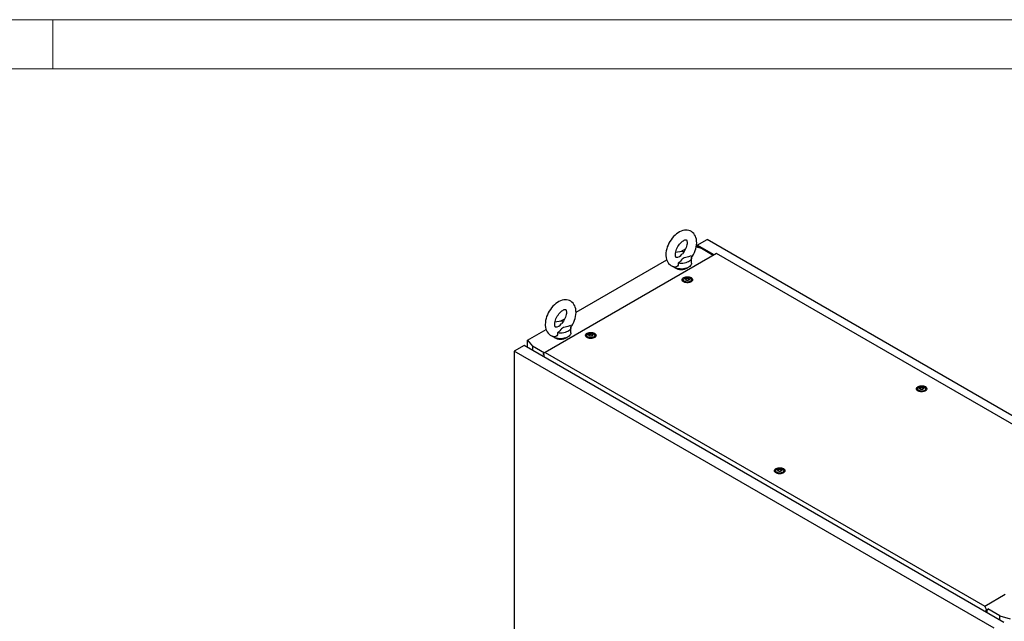
# Model space of a CAD drawing. Units: millimetres. Extents: x 0 to 420, y 0 to 297.
# Drawn here: x 224 to 344, y 224 to 297 of the extents above; entities that cross this region are included whole.
import ezdxf

# ---------------------------------------------------------------- set-up
doc = ezdxf.new("R2010")
doc.units = ezdxf.units.MM

msp = doc.modelspace()

# ---------------------------------------------------------------- linework, layer by layer
at = {"color": 7, "linetype": 'Continuous', "lineweight": 18}
for p, q in [((0, 297), (420, 297)), ((228, 291), (228, 297)), ((6, 291), (414, 291))]:
    msp.add_line(p, q, dxfattribs=at)
at = {"color": 7, "linetype": 'Continuous', "lineweight": 25}
for p, q in [((306.65889, 269.46574), (307.86686, 270.16309)), ((308.70916, 268.28215), (306.65889, 269.46574)), ((306.65889, 269.46574), (306.65889, 269.21357)), ((307.18904, 269.05762), (306.74728, 269.31265)), ((306.74728, 269.31265), (306.74728, 269.18757)), ((366.4978, 236.31617), (307.86686, 270.16309)), ((309.03332, 268.46928), (288.11475, 256.39324)), ((304.66735, 268.69027), (305.22494, 269.01217)), ((307.18922, 269.05757), (306.53116, 269.25114)), ((308.6208, 268.23114), (307.18922, 269.05757)), ((360.58416, 238.70961), (309.03332, 268.46928)), ((291.86004, 261.29677), (302.93453, 267.68994)), ((305.96434, 267.28872), (305.96434, 267.96917)), ((304.95091, 265.26472), (304.95091, 265.06059)), ((304.95347, 265.03142), (304.95091, 265.06059)), ((305.28168, 265.34224), (305.28168, 265.38477)), ((305.62015, 265.28929), (305.62015, 265.24675)), ((305.95091, 265.06059), (305.94835, 265.03142)), ((305.95091, 265.06059), (305.95091, 265.26472)), ((289.93596, 260.18602), (290.49355, 260.50791)), ((285.9288, 257.87274), (288.20313, 259.18569)), ((291.23295, 258.78447), (291.23295, 259.46492)), ((293.49657, 258.53883), (293.49657, 258.58137)), ((293.83503, 258.48589), (293.83503, 258.44335)), ((285.9288, 257.87274), (286.56527, 257.15162)), ((285.9288, 257.00876), (285.9288, 257.87274)), ((293.1658, 258.46132), (293.1658, 258.25719)), ((293.16836, 258.22802), (293.1658, 258.25719)), ((294.1658, 258.25719), (294.16324, 258.22802)), ((294.1658, 258.25719), (294.1658, 258.46132)), ((285.53407, 257.23663), (284.3261, 256.53928)), ((342.89811, 222.72638), (284.3261, 256.53928)), ((284.3261, 256.53928), (284.3261, 122.69463)), ((344.10608, 223.42373), (285.53407, 257.23663)), ((288.01584, 256.31423), (286.56527, 257.15162)), ((286.56527, 257.15162), (286.56527, 256.64134)), ((288.11475, 256.39324), (287.86752, 256.19574)), ((287.86752, 256.17873), (287.86752, 256.19574)), ((287.86752, 256.17873), (287.92056, 256.14812)), ((287.92056, 256.14812), (287.92056, 255.85895)), ((288.11475, 256.39324), (341.76111, 225.42385)), ((333.55927, 251.94707), (333.55927, 251.74293)), ((333.56183, 251.71376), (333.55927, 251.74293)), ((333.89004, 252.02458), (333.89004, 252.06711)), ((334.22851, 251.97163), (334.22851, 251.92909)), ((334.55927, 251.74293), (334.55671, 251.71376)), ((334.55927, 251.74293), (334.55927, 251.94707)), ((316.23516, 241.94607), (316.23516, 241.74193)), ((316.23772, 241.71276), (316.23516, 241.74193)), ((316.56592, 242.02358), (316.56592, 242.06612)), ((316.90439, 241.97063), (316.90439, 241.92809)), ((317.23516, 241.74193), (317.2326, 241.71276)), ((317.23516, 241.74193), (317.23516, 241.94607)), ((341.76111, 225.42385), (344.27526, 226.87524)), ((342.00833, 224.94092), (341.76111, 225.42385)), ((341.9553, 224.95452), (342.00833, 224.92391)), ((341.9553, 224.66535), (341.9553, 224.95452)), ((342.15565, 225.02596), (342.00833, 224.94092)), ((342.00833, 224.92391), (342.15565, 225.00895)), ((342.00833, 224.92391), (342.00833, 224.94092)), ((342.04369, 224.61433), (342.04369, 224.94431)), ((343.60522, 224.22316), (342.13092, 225.07425)), ((343.60522, 223.71288), (343.60522, 224.22316)), ((343.60522, 224.22316), (344.85436, 223.85573))]:
    msp.add_line(p, q, dxfattribs=at)
at = {"color": 7, "linetype": 'Continuous', "lineweight": 25, "flags": 128}
for points in [[(305.95683, 267.95872), (306.07398, 268.13394), (306.19962, 268.35232), (306.31002, 268.57812), (306.404, 268.80927), (306.48046, 269.04387), (306.53824, 269.28008), (306.57613, 269.51605), (306.59278, 269.74988), (306.58672, 269.97931), (306.55662, 270.20106), (306.50186, 270.41088), (306.43233, 270.585), (306.34512, 270.74262), (306.22918, 270.8971), (306.0962, 271.02785), (305.94936, 271.13393), (305.79128, 271.21535), (305.6243, 271.27229), (305.45049, 271.30501), (305.27094, 271.31392), (305.08635, 271.299), (304.89736, 271.25992), (304.70501, 271.19623), (304.51111, 271.10785), (304.31833, 270.99549), (304.12964, 270.86081), (303.94795, 270.70627), (303.77537, 270.53432), (303.61342, 270.34721), (303.46344, 270.14706), (303.32663, 269.93591), (303.20416, 269.71578), (303.09717, 269.48867), (303.00684, 269.25661), (302.93428, 269.02153), (302.88064, 268.78522), (302.84717, 268.54954), (302.83524, 268.30986), (302.83524, 268.30986)], [(304.0019, 268.30986), (304.00366, 268.37464), (304.01726, 268.50926), (304.04543, 268.65683), (304.08892, 268.81398), (304.14772, 268.97684), (304.22116, 269.14131), (304.30791, 269.30334), (304.40612, 269.459), (304.51331, 269.6045), (304.62655, 269.73645), (304.74256, 269.85202), (304.85769, 269.94906), (304.96801, 270.02612), (305.06946, 270.08289), (305.15806, 270.12019), (305.23034, 270.14036), (305.28358, 270.14722), (305.31716, 270.14596), (305.33375, 270.1421), (305.34143, 270.13808), (305.35255, 270.12723), (305.36958, 270.10192), (305.38955, 270.05781), (305.40968, 269.98672), (305.4231, 269.89438), (305.42654, 269.78228), (305.41753, 269.65305), (305.39435, 269.50952), (305.35602, 269.35515), (305.30229, 269.19374), (305.23363, 269.02937), (305.15114, 268.86607), (305.05652, 268.70786), (304.95202, 268.55855), (304.84417, 268.4263)], [(302.83524, 268.30986), (302.83873, 268.18438), (302.86352, 267.9616), (302.91297, 267.74884), (302.97808, 267.57096), (303.06118, 267.4093), (303.17314, 267.24984), (303.30278, 267.11385), (303.44689, 267.00246), (303.60276, 266.91579), (303.76809, 266.85362), (303.94055, 266.81576), (303.97203, 266.8133)], [(304.25719, 267.99248), (304.2205, 267.98047), (304.16068, 267.96969), (304.12064, 267.96887), (304.09893, 267.9724), (304.08975, 267.97609), (304.07993, 267.9843), (304.06463, 268.00457), (304.04507, 268.04292), (304.02376, 268.10839), (304.00825, 268.1953), (304.00198, 268.29631), (304.0019, 268.30986)], [(304.25738, 267.99179), (304.28118, 267.99883), (304.4922, 268.08744), (304.6586, 268.21485), (304.79012, 268.36301), (304.84586, 268.42496)], [(305.90578, 268.18746), (305.60648, 268.07467), (305.25536, 267.97276), (305.08246, 267.91662), (304.92778, 267.84596), (304.83369, 267.78122), (304.75467, 267.70777), (304.60809, 267.53953), (304.45097, 267.37465), (304.33621, 267.28137)], [(305.90578, 268.18746), (305.95008, 268.07788), (305.96433, 267.96565), (305.94818, 267.8535), (305.90203, 267.74417), (305.82699, 267.64031), (305.7249, 267.54445), (305.59823, 267.45892), (305.45006, 267.38579), (305.28401, 267.32686), (305.1041, 267.28354), (304.91471, 267.2569), (304.72045, 267.24757), (304.52604, 267.2558), (304.33621, 267.28137)], [(305.96434, 267.28872), (305.95312, 267.19225), (305.91309, 267.08422), (305.84497, 266.98098), (305.75034, 266.88495), (305.63143, 266.79839), (305.49103, 266.72332), (305.33242, 266.6615), (305.15932, 266.61439), (304.97579, 266.58308), (304.78614, 266.56831), (304.5948, 266.57042), (304.40627, 266.58937), (304.22495, 266.62472), (304.05511, 266.67563), (303.90071, 266.74091), (303.76539, 266.81903), (303.68141, 266.88234)], [(304.33621, 267.28137), (304.3449, 267.16061), (304.32639, 267.04159), (304.25639, 266.91544), (304.14002, 266.83339), (304.00205, 266.80915), (303.97255, 266.81657)], [(305.90411, 265.52635), (305.99094, 265.46399), (306.05252, 265.39231), (306.08596, 265.31467), (306.08972, 265.23469), (306.0636, 265.15612), (306.00883, 265.08263), (305.92798, 265.01764), (305.82482, 264.96422), (305.70418, 264.92484), (305.57169, 264.90136), (305.43356, 264.89486), (305.29624, 264.90567), (305.16615, 264.93325), (305.04937, 264.97634), (304.95137, 265.03292), (304.87673, 265.10033), (304.82894, 265.17543), (304.81023, 265.2547), (304.82148, 265.33445), (304.86216, 265.41093), (304.93037, 265.48057), (305.02292, 265.54013), (305.13548, 265.5868), (305.26279, 265.61842), (305.3989, 265.63349), (305.53744, 265.63133), (305.67193, 265.61202), (305.79609, 265.57647), (305.90411, 265.52635)], [(304.9335, 265.04637), (304.9414, 265.11449), (304.95091, 265.13873)], [(305.80447, 265.46883), (305.88128, 265.41165), (305.93106, 265.34525), (305.95067, 265.27379), (305.93887, 265.20176), (305.89642, 265.13368), (305.82597, 265.07384), (305.73195, 265.02599), (305.62028, 264.99314), (305.49797, 264.97736), (305.3727, 264.97963), (305.25234, 264.99982), (305.14446, 265.03665), (305.05584, 265.08781), (304.99204, 265.15009), (304.95707, 265.21957), (304.95313, 265.29189), (304.98047, 265.3625), (305.03737, 265.42697), (305.12026, 265.48124), (305.22392, 265.52191), (305.34184, 265.54642), (305.46662, 265.55322), (305.59041, 265.54191), (305.70543, 265.51317), (305.80447, 265.46883)], [(305.63947, 265.44163), (305.69259, 265.39784), (305.71656, 265.3462), (305.70849, 265.29294), (305.66935, 265.24448), (305.60387, 265.20668), (305.51993, 265.18408), (305.42767, 265.17942), (305.33821, 265.19326), (305.26235, 265.22393), (305.20923, 265.26772), (305.18526, 265.31936), (305.19333, 265.37262), (305.23247, 265.42108), (305.29796, 265.45888), (305.38189, 265.48148), (305.47415, 265.48614), (305.56361, 265.4723), (305.63947, 265.44163)], [(305.6763, 265.36764), (305.67269, 265.37164), (305.66617, 265.37526), (305.65727, 265.37866), (305.62992, 265.38666), (305.56621, 265.41395), (305.53518, 265.4468), (305.52838, 265.45382), (305.52128, 265.45921), (305.51345, 265.46247), (305.50677, 265.46323), (305.49937, 265.46257), (305.49128, 265.46073), (305.45244, 265.44646), (305.40446, 265.43286), (305.35113, 265.43079), (305.30514, 265.43193), (305.29654, 265.43119), (305.28956, 265.42963), (305.28443, 265.42704), (305.28029, 265.42154), (305.27893, 265.4142), (305.28001, 265.39985), (305.28076, 265.3698), (305.24922, 265.32777), (305.22917, 265.30935), (305.22544, 265.30328), (305.22553, 265.29792), (305.22913, 265.29392), (305.23565, 265.2903), (305.24455, 265.2869), (305.2719, 265.2789), (305.33562, 265.25161), (305.36665, 265.21876), (305.37345, 265.21174), (305.38054, 265.20635), (305.38838, 265.20309), (305.39506, 265.20233), (305.40245, 265.20299), (305.41055, 265.20483), (305.44938, 265.2191), (305.49737, 265.23269), (305.5507, 265.23477), (305.59669, 265.23363), (305.60529, 265.23437), (305.61227, 265.23593), (305.61739, 265.23852), (305.62153, 265.24401), (305.62289, 265.25136), (305.62181, 265.26571), (305.62107, 265.29576), (305.6526, 265.33779), (305.67265, 265.35621), (305.67638, 265.36228), (305.6763, 265.36764)], [(305.6763, 265.33362), (305.67269, 265.33762), (305.66617, 265.34124), (305.65727, 265.34464), (305.62992, 265.35264), (305.56621, 265.37993), (305.53518, 265.41278), (305.52838, 265.4198), (305.52128, 265.42519), (305.51345, 265.42845), (305.50677, 265.42921), (305.49937, 265.42855), (305.49128, 265.42671), (305.45244, 265.41244), (305.40446, 265.39884), (305.35113, 265.39677), (305.30514, 265.39791), (305.29654, 265.39717), (305.28956, 265.39561), (305.28443, 265.39302), (305.28029, 265.38752), (305.27893, 265.38018), (305.27905, 265.3787)], [(305.95091, 265.13873), (305.96797, 265.07864), (305.96833, 265.04637)], [(291.22544, 259.45447), (291.34259, 259.62969), (291.46823, 259.84807), (291.57863, 260.07387), (291.67261, 260.30502), (291.74907, 260.53962), (291.80685, 260.77583), (291.84474, 261.0118), (291.86139, 261.24563), (291.85533, 261.47506), (291.82522, 261.69681), (291.77047, 261.90663), (291.70094, 262.08075), (291.61373, 262.23836), (291.49779, 262.39285), (291.36481, 262.5236), (291.21797, 262.62968), (291.05989, 262.7111), (290.89291, 262.76803), (290.7191, 262.80076), (290.53955, 262.80967), (290.35496, 262.79474), (290.16597, 262.75567), (289.97361, 262.69198), (289.77972, 262.60359), (289.58694, 262.49124), (289.39825, 262.35656), (289.21656, 262.20202), (289.04397, 262.03007), (288.88203, 261.84295), (288.73205, 261.6428), (288.59524, 261.43166), (288.47276, 261.21153), (288.36578, 260.98442), (288.27545, 260.75236), (288.20289, 260.51727), (288.14925, 260.28097), (288.11577, 260.04528), (288.10385, 259.80561), (288.10385, 259.80561)], [(289.27051, 259.80561), (289.27226, 259.87039), (289.28587, 260.00501), (289.31404, 260.15258), (289.35753, 260.30973), (289.41633, 260.47259), (289.48977, 260.63706), (289.57652, 260.79909), (289.67473, 260.95475), (289.78191, 261.10025), (289.89516, 261.23219), (290.01117, 261.34777), (290.1263, 261.4448), (290.23662, 261.52187), (290.33807, 261.57863), (290.42667, 261.61594), (290.49895, 261.63611), (290.55219, 261.64296), (290.58577, 261.64171), (290.60235, 261.63785), (290.61004, 261.63383), (290.62116, 261.62298), (290.63819, 261.59767), (290.65816, 261.55356), (290.67829, 261.48247), (290.6917, 261.39013), (290.69515, 261.27803), (290.68614, 261.1488), (290.66296, 261.00527), (290.62463, 260.85089), (290.5709, 260.68949), (290.50224, 260.52512), (290.41975, 260.36182), (290.32513, 260.20361), (290.22063, 260.0543), (290.11278, 259.92205)], [(288.10385, 259.80561), (288.10734, 259.68013), (288.13212, 259.45735), (288.18158, 259.24459), (288.24669, 259.06671), (288.32978, 258.90505), (288.44174, 258.74559), (288.57139, 258.60959), (288.7155, 258.49821), (288.87137, 258.41154), (289.0367, 258.34937), (289.20916, 258.31151), (289.24064, 258.30904)], [(289.5258, 259.48823), (289.48911, 259.47622), (289.42929, 259.46544), (289.38925, 259.46462), (289.36754, 259.46815), (289.35836, 259.47184), (289.34854, 259.48005), (289.33323, 259.50032), (289.31368, 259.53867), (289.29237, 259.60414), (289.27686, 259.69105), (289.27059, 259.79206), (289.27051, 259.80561)], [(289.52599, 259.48754), (289.54979, 259.49458), (289.76081, 259.58319), (289.92721, 259.71059), (290.05873, 259.85876), (290.11447, 259.92071)], [(291.17439, 259.68321), (290.87509, 259.57042), (290.52397, 259.46851), (290.35106, 259.41237), (290.19639, 259.34171), (290.1023, 259.27696), (290.02328, 259.20352), (289.87669, 259.03528), (289.71957, 258.8704), (289.60482, 258.77712)], [(291.17439, 259.68321), (291.21869, 259.57363), (291.23294, 259.4614), (291.21679, 259.34925), (291.17064, 259.23992), (291.0956, 259.13606), (290.99351, 259.0402), (290.86684, 258.95467), (290.71867, 258.88154), (290.55262, 258.82261), (290.37271, 258.77929), (290.18332, 258.75264), (289.98906, 258.74332), (289.79465, 258.75155), (289.60482, 258.77712)], [(291.23295, 258.78447), (291.22173, 258.688), (291.1817, 258.57997), (291.11358, 258.47673), (291.01895, 258.3807), (290.90004, 258.29414), (290.75964, 258.21907), (290.60103, 258.15725), (290.42793, 258.11013), (290.2444, 258.07882), (290.05475, 258.06405), (289.86341, 258.06617), (289.67487, 258.08512), (289.49356, 258.12047), (289.32372, 258.17138), (289.16932, 258.23666), (289.034, 258.31478), (288.95002, 258.37809)], [(289.60482, 258.77712), (289.6135, 258.65636), (289.595, 258.53734), (289.525, 258.41119), (289.40863, 258.32913), (289.27066, 258.3049), (289.24116, 258.31231)], [(294.119, 258.72295), (294.20583, 258.66059), (294.2674, 258.58891), (294.30085, 258.51127), (294.3046, 258.43129), (294.27849, 258.35272), (294.22372, 258.27922), (294.14287, 258.21424), (294.03971, 258.16082), (293.91906, 258.12144), (293.78658, 258.09796), (293.64844, 258.09146), (293.51112, 258.10226), (293.38103, 258.12985), (293.26426, 258.17294), (293.16626, 258.22952), (293.09162, 258.29693), (293.04383, 258.37203), (293.02512, 258.4513), (293.03637, 258.53104), (293.07705, 258.60753), (293.14525, 258.67717), (293.2378, 258.73673), (293.35037, 258.7834), (293.47768, 258.81502), (293.61378, 258.83009), (293.75232, 258.82793), (293.88682, 258.80862), (294.01098, 258.77307), (294.119, 258.72295)], [(294.01935, 258.66542), (294.09617, 258.60825), (294.14595, 258.54185), (294.16555, 258.47039), (294.15376, 258.39836), (294.1113, 258.33028), (294.04085, 258.27044), (293.94684, 258.22259), (293.83517, 258.18974), (293.71285, 258.17396), (293.58758, 258.17623), (293.46723, 258.19642), (293.35935, 258.23325), (293.27072, 258.28441), (293.20692, 258.34669), (293.17195, 258.41617), (293.16802, 258.48849), (293.19536, 258.5591), (293.25226, 258.62356), (293.33514, 258.67784), (293.4388, 258.71851), (293.55673, 258.74301), (293.68151, 258.74982), (293.8053, 258.73851), (293.92032, 258.70977), (294.01935, 258.66542)], [(293.85436, 258.63823), (293.90748, 258.59444), (293.93145, 258.5428), (293.92338, 258.48954), (293.88424, 258.44108), (293.81875, 258.40328), (293.73482, 258.38068), (293.64256, 258.37602), (293.5531, 258.38986), (293.47724, 258.42052), (293.42412, 258.46432), (293.40015, 258.51596), (293.40822, 258.56922), (293.44736, 258.61768), (293.51285, 258.65548), (293.59678, 258.67808), (293.68904, 258.68274), (293.7785, 258.6689), (293.85436, 258.63823)], [(293.89118, 258.56424), (293.88758, 258.56824), (293.88106, 258.57186), (293.87216, 258.57526), (293.84481, 258.58326), (293.78109, 258.61055), (293.75007, 258.6434), (293.74327, 258.65042), (293.73617, 258.65581), (293.72834, 258.65906), (293.72166, 258.65983), (293.71426, 258.65917), (293.70616, 258.65733), (293.66733, 258.64306), (293.61934, 258.62946), (293.56601, 258.62739), (293.52003, 258.62853), (293.51142, 258.62779), (293.50444, 258.62623), (293.49932, 258.62364), (293.49518, 258.61814), (293.49382, 258.6108), (293.4949, 258.59645), (293.49565, 258.5664), (293.46411, 258.52437), (293.44406, 258.50595), (293.44033, 258.49988), (293.44042, 258.49452), (293.44402, 258.49052), (293.45054, 258.4869), (293.45944, 258.4835), (293.48679, 258.4755), (293.55051, 258.44821), (293.58153, 258.41536), (293.58833, 258.40834), (293.59543, 258.40295), (293.60326, 258.39969), (293.60994, 258.39893), (293.61734, 258.39959), (293.62544, 258.40143), (293.66427, 258.4157), (293.71225, 258.42929), (293.76558, 258.43137), (293.81157, 258.43022), (293.82018, 258.43097), (293.82716, 258.43253), (293.83228, 258.43512), (293.83642, 258.44061), (293.83778, 258.44795), (293.8367, 258.46231), (293.83595, 258.49236), (293.86749, 258.53439), (293.88754, 258.55281), (293.89127, 258.55888), (293.89118, 258.56424)], [(293.89118, 258.53022), (293.88758, 258.53422), (293.88106, 258.53784), (293.87216, 258.54124), (293.84481, 258.54924), (293.78109, 258.57653), (293.75007, 258.60938), (293.74327, 258.6164), (293.73617, 258.62179), (293.72834, 258.62504), (293.72166, 258.62581), (293.71426, 258.62515), (293.70616, 258.62331), (293.66733, 258.60904), (293.61934, 258.59544), (293.56601, 258.59337), (293.52003, 258.59451), (293.51142, 258.59377), (293.50444, 258.59221), (293.49932, 258.58962), (293.49518, 258.58412), (293.49382, 258.57678), (293.49393, 258.5753)], [(293.14839, 258.24297), (293.15629, 258.31109), (293.1658, 258.33533)], [(294.1658, 258.33533), (294.18286, 258.27524), (294.18321, 258.24297)], [(334.51247, 252.20869), (334.5993, 252.14633), (334.66088, 252.07465), (334.69433, 251.99701), (334.69808, 251.91704), (334.67196, 251.83846), (334.61719, 251.76497), (334.53634, 251.69999), (334.43318, 251.64656), (334.31254, 251.60718), (334.18005, 251.5837), (334.04192, 251.57721), (333.9046, 251.58801), (333.77451, 251.6156), (333.65773, 251.65869), (333.55974, 251.71526), (333.4851, 251.78267), (333.4373, 251.85777), (333.41859, 251.93705), (333.42984, 252.01679), (333.47052, 252.09327), (333.53873, 252.16292), (333.63128, 252.22247), (333.74384, 252.26915), (333.87115, 252.30076), (334.00726, 252.31584), (334.1458, 252.31367), (334.28029, 252.29436), (334.40445, 252.25881), (334.51247, 252.20869)], [(333.54186, 251.72872), (333.54976, 251.79683), (333.55927, 251.82107)], [(334.41283, 252.15117), (334.48965, 252.094), (334.53942, 252.02759), (334.55903, 251.95613), (334.54723, 251.8841), (334.50478, 251.81602), (334.43433, 251.75618), (334.34032, 251.70833), (334.22864, 251.67549), (334.10633, 251.6597), (333.98106, 251.66198), (333.8607, 251.68216), (333.75282, 251.71899), (333.6642, 251.77015), (333.6004, 251.83243), (333.56543, 251.90191), (333.56149, 251.97423), (333.58883, 252.04484), (333.64573, 252.10931), (333.72862, 252.16358), (333.83228, 252.20425), (333.9502, 252.22876), (334.07498, 252.23557), (334.19877, 252.22425), (334.31379, 252.19551), (334.41283, 252.15117)], [(334.24784, 252.12398), (334.30096, 252.08018), (334.32493, 252.02854), (334.31685, 251.97528), (334.27771, 251.92682), (334.21223, 251.88902), (334.12829, 251.86642), (334.03603, 251.86176), (333.94658, 251.8756), (333.87071, 251.90627), (333.81759, 251.95006), (333.79362, 252.00171), (333.80169, 252.05497), (333.84083, 252.10342), (333.90632, 252.14123), (333.99026, 252.16382), (334.08252, 252.16848), (334.17197, 252.15464), (334.24784, 252.12398)], [(334.28466, 252.04998), (334.28106, 252.05398), (334.27454, 252.0576), (334.26564, 252.061), (334.23828, 252.069), (334.17457, 252.0963), (334.14354, 252.12914), (334.13674, 252.13616), (334.12965, 252.14155), (334.12181, 252.14481), (334.11513, 252.14557), (334.10773, 252.14491), (334.09964, 252.14307), (334.0608, 252.1288), (334.01282, 252.11521), (333.95949, 252.11313), (333.9135, 252.11428), (333.9049, 252.11353), (333.89792, 252.11197), (333.89279, 252.10938), (333.88866, 252.10389), (333.8873, 252.09655), (333.88837, 252.08219), (333.88912, 252.05214), (333.85758, 252.01011), (333.83753, 251.99169), (333.83381, 251.98562), (333.83389, 251.98026), (333.83749, 251.97626), (333.84401, 251.97264), (333.85291, 251.96925), (333.88027, 251.96124), (333.94398, 251.93395), (333.97501, 251.9011), (333.98181, 251.89408), (333.9889, 251.88869), (333.99674, 251.88544), (334.00342, 251.88468), (334.01082, 251.88533), (334.01891, 251.88718), (334.05775, 251.90144), (334.10573, 251.91504), (334.15906, 251.91711), (334.20505, 251.91597), (334.21365, 251.91671), (334.22063, 251.91827), (334.22576, 251.92086), (334.22989, 251.92636), (334.23125, 251.9337), (334.23018, 251.94805), (334.22943, 251.9781), (334.26097, 252.02013), (334.28102, 252.03855), (334.28474, 252.04462), (334.28466, 252.04998)], [(334.28466, 252.01596), (334.28106, 252.01996), (334.27454, 252.02358), (334.26564, 252.02698), (334.23828, 252.03498), (334.17457, 252.06228), (334.14354, 252.09512), (334.13674, 252.10214), (334.12965, 252.10753), (334.12181, 252.11079), (334.11513, 252.11155), (334.10773, 252.11089), (334.09964, 252.10905), (334.0608, 252.09478), (334.01282, 252.08119), (333.95949, 252.07911), (333.9135, 252.08026), (333.9049, 252.07951), (333.89792, 252.07795), (333.89279, 252.07536), (333.88866, 252.06987), (333.8873, 252.06253), (333.88741, 252.06105)], [(334.55928, 251.82107), (334.57633, 251.76098), (334.57669, 251.72872)], [(317.18835, 242.20769), (317.27518, 242.14533), (317.33676, 242.07366), (317.37021, 241.99601), (317.37396, 241.91604), (317.34785, 241.83746), (317.29308, 241.76397), (317.21223, 241.69899), (317.10907, 241.64556), (316.98842, 241.60619), (316.85594, 241.5827), (316.7178, 241.57621), (316.58048, 241.58701), (316.45039, 241.6146), (316.33362, 241.65769), (316.23562, 241.71426), (316.16098, 241.78167), (316.11319, 241.85677), (316.09448, 241.93605), (316.10573, 242.01579), (316.14641, 242.09227), (316.21461, 242.16192), (316.30716, 242.22147), (316.41972, 242.26815), (316.54704, 242.29976), (316.68314, 242.31484), (316.82168, 242.31267), (316.95618, 242.29336), (317.08034, 242.25782), (317.18835, 242.20769)], [(316.21774, 241.72772), (316.22564, 241.79583), (316.23516, 241.82007)], [(317.08871, 242.15017), (317.16553, 242.093), (317.21531, 242.02659), (317.23491, 241.95513), (317.22312, 241.8831), (317.18066, 241.81503), (317.11021, 241.75518), (317.0162, 241.70733), (316.90453, 241.67449), (316.78221, 241.6587), (316.65694, 241.66098), (316.53658, 241.68116), (316.42871, 241.71799), (316.34008, 241.76916), (316.27628, 241.83143), (316.24131, 241.90091), (316.23738, 241.97323), (316.26472, 242.04384), (316.32162, 242.10831), (316.4045, 242.16258), (316.50816, 242.20325), (316.62609, 242.22776), (316.75086, 242.23457), (316.87465, 242.22325), (316.98968, 242.19451), (317.08871, 242.15017)], [(316.92372, 242.12298), (316.97684, 242.07918), (317.00081, 242.02754), (316.99274, 241.97428), (316.9536, 241.92582), (316.88811, 241.88802), (316.80418, 241.86543), (316.71192, 241.86076), (316.62246, 241.8746), (316.5466, 241.90527), (316.49348, 241.94906), (316.46951, 242.00071), (316.47758, 242.05397), (316.51672, 242.10242), (316.5822, 242.14023), (316.66614, 242.16282), (316.7584, 242.16748), (316.84786, 242.15364), (316.92372, 242.12298)], [(316.96054, 242.04899), (316.95694, 242.05298), (316.95042, 242.05661), (316.94152, 242.06), (316.91417, 242.068), (316.85045, 242.0953), (316.81943, 242.12814), (316.81263, 242.13516), (316.80553, 242.14055), (316.7977, 242.14381), (316.79101, 242.14457), (316.78362, 242.14391), (316.77552, 242.14207), (316.73669, 242.1278), (316.6887, 242.11421), (316.63537, 242.11213), (316.58938, 242.11328), (316.58078, 242.11253), (316.5738, 242.11097), (316.56868, 242.10838), (316.56454, 242.10289), (316.56318, 242.09555), (316.56426, 242.08119), (316.565, 242.05114), (316.53347, 242.00911), (316.51342, 241.99069), (316.50969, 241.98462), (316.50977, 241.97926), (316.51338, 241.97526), (316.5199, 241.97164), (316.5288, 241.96825), (316.55615, 241.96024), (316.61986, 241.93295), (316.65089, 241.9001), (316.65769, 241.89308), (316.66479, 241.88769), (316.67262, 241.88444), (316.6793, 241.88368), (316.6867, 241.88434), (316.69479, 241.88618), (316.73363, 241.90044), (316.78161, 241.91404), (316.83494, 241.91611), (316.88093, 241.91497), (316.88954, 241.91571), (316.89652, 241.91728), (316.90164, 241.91986), (316.90578, 241.92536), (316.90714, 241.9327), (316.90606, 241.94705), (316.90531, 241.9771), (316.93685, 242.01913), (316.9569, 242.03755), (316.96063, 242.04362), (316.96054, 242.04899)], [(316.96054, 242.01497), (316.95694, 242.01896), (316.95042, 242.02258), (316.94152, 242.02598), (316.91417, 242.03398), (316.85045, 242.06128), (316.81943, 242.09412), (316.81263, 242.10114), (316.80553, 242.10653), (316.7977, 242.10979), (316.79101, 242.11055), (316.78362, 242.10989), (316.77552, 242.10805), (316.73669, 242.09378), (316.6887, 242.08019), (316.63537, 242.07811), (316.58938, 242.07926), (316.58078, 242.07851), (316.5738, 242.07695), (316.56868, 242.07436), (316.56454, 242.06887), (316.56318, 242.06153), (316.56329, 242.06005)], [(317.23516, 241.82007), (317.25221, 241.75998), (317.25257, 241.72772)]]:
    msp.add_lwpolyline(points, dxfattribs=at)
at = {"color": 7, "linetype": 'Continuous', "lineweight": 25}
for centre, radius, start, end in [((304.71457, 266.66677), 2.02533, 81.0971543, 109.9716301), ((304.71434, 267.96568), 1.46645, 237.601267, 302.398733), ((289.98318, 258.16249), 2.02536, 81.0973411, 109.971479), ((289.98295, 259.46143), 1.46645, 237.601267, 302.3987145)]:
    msp.add_arc(centre, radius, start, end, dxfattribs=at)

doc.saveas('drawing.dxf')
